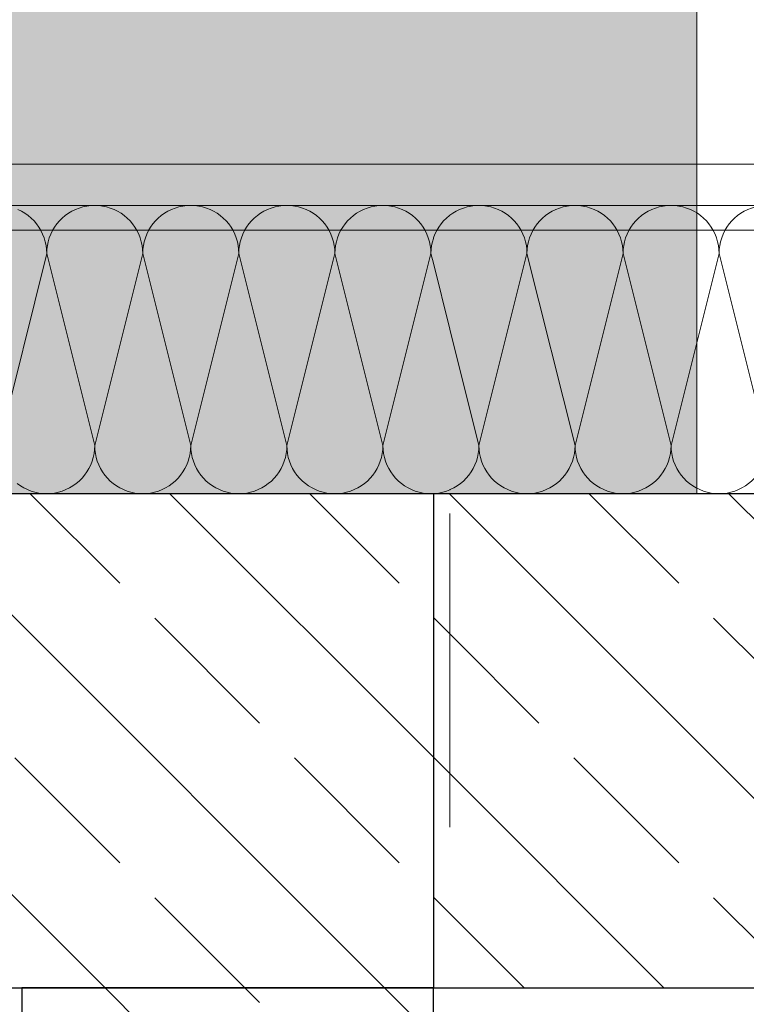
# Model space of a CAD drawing. Extents: x 0 to 78.5, y 0 to 44.5.
# Drawn here: x 18.1 to 18.5, y 29.5 to 30.1 of the extents above; entities that cross this region are included whole.
import ezdxf
from ezdxf.xclip import XClip

# ---------------------------------------------------------------- set-up
doc = ezdxf.new("R2010")
doc.units = 0
doc.header["$MEASUREMENT"] = 0
doc.header["$XCLIPFRAME"] = 0
for name, pattern in [('Achse', [0.2, 0.1, -0.05, 0, -0.05]), ('Punktlinie 1', [0.0125, 0, -0.0125]), ('Untersicht', [0.1, 0.075, -0.025])]:
    doc.linetypes.add(name, pattern=pattern)
for name, color, linetype in [('80 Raum', 7, 'Continuous'), ('Neubau_10 Wand außen', 7, 'Continuous'), ('Neubau_10 Wand innen tragend', 7, 'Continuous'), ('Neubau_20 Decke', 7, 'Continuous'), ('Neubau_20 Träger', 7, 'Continuous'), ('Neubau_20 Unterdämmung', 7, 'Continuous'), ('Neubau_95 L5 Ausführungsplanung Beschriftung.allgemein', 7, 'Continuous')]:
    doc.layers.add(name, color=color, linetype=linetype)
pattern_1 = [(315.00001, (-18.56216, 158.65123), (0.0848528, 0.08485282), []), (315.00001, (-18.51973, 158.69366), (0.0848528, 0.08485282), [0.09, -0.03])]

# ---------------------------------------------------------------- blocks, each defined once
blk = doc.blocks.new('*X57')
at = {"layer": 'Neubau_10 Wand außen', "color": 7, "linetype": 'Continuous', "lineweight": 13, "ltscale": 20}
for p, q in [((18.32653, 29.96717), (18.32422, 29.96648)), ((18.32889, 29.96766), (18.32653, 29.96717)), ((18.33128, 29.96796), (18.32889, 29.96766)), ((18.33369, 29.96806), (18.33128, 29.96796)), ((18.3361, 29.96796), (18.33369, 29.96806)), ((18.33849, 29.96766), (18.3361, 29.96796)), ((18.34085, 29.96717), (18.33849, 29.96766)), ((18.34316, 29.96648), (18.34085, 29.96717)), ((18.38486, 29.96717), (18.38255, 29.96648)), ((18.38722, 29.96766), (18.38486, 29.96717)), ((18.38961, 29.96796), (18.38722, 29.96766)), ((18.39202, 29.96806), (18.38961, 29.96796)), ((18.39443, 29.96796), (18.39202, 29.96806)), ((18.39682, 29.96766), (18.39443, 29.96796)), ((18.39918, 29.96717), (18.39682, 29.96766)), ((18.40149, 29.96648), (18.39918, 29.96717)), ((18.44319, 29.96717), (18.44088, 29.96648)), ((18.44555, 29.96766), (18.44319, 29.96717)), ((18.44795, 29.96796), (18.44555, 29.96766)), ((18.45035, 29.96806), (18.44795, 29.96796)), ((18.45276, 29.96796), (18.45035, 29.96806)), ((18.45516, 29.96766), (18.45276, 29.96796)), ((18.45751, 29.96717), (18.45516, 29.96766)), ((18.45982, 29.96648), (18.45751, 29.96717)), ((18.50153, 29.96717), (18.49922, 29.96648)), ((18.50389, 29.96766), (18.50153, 29.96717)), ((18.50628, 29.96796), (18.50389, 29.96766)), ((18.50869, 29.96806), (18.50628, 29.96796)), ((18.5111, 29.96796), (18.50869, 29.96806)), ((18.51349, 29.96766), (18.5111, 29.96796)), ((18.51585, 29.96717), (18.51349, 29.96766)), ((18.51816, 29.96648), (18.51585, 29.96717)), ((18.55986, 29.96717), (18.55755, 29.96648)), ((18.56222, 29.96766), (18.55986, 29.96717)), ((18.56461, 29.96796), (18.56222, 29.96766)), ((18.56702, 29.96806), (18.56461, 29.96796)), ((18.56943, 29.96796), (18.56702, 29.96806)), ((18.57182, 29.96766), (18.56943, 29.96796)), ((18.57418, 29.96717), (18.57182, 29.96766)), ((18.57649, 29.96648), (18.57418, 29.96717)), ((18.61819, 29.96717), (18.61588, 29.96648)), ((18.62055, 29.96766), (18.61819, 29.96717)), ((18.62295, 29.96796), (18.62055, 29.96766)), ((18.62535, 29.96806), (18.62295, 29.96796)), ((18.62776, 29.96796), (18.62535, 29.96806)), ((18.62837, 29.96789), (18.62776, 29.96796)), ((18.31774, 29.96331), (18.316, 29.96207)), ((18.31981, 29.96455), (18.31774, 29.96331)), ((18.32197, 29.9656), (18.31981, 29.96455)), ((18.32422, 29.96648), (18.32197, 29.9656)), ((18.3454, 29.9656), (18.34316, 29.96648)), ((18.34757, 29.96455), (18.3454, 29.9656)), ((18.34964, 29.96331), (18.34757, 29.96455)), ((18.3516, 29.96191), (18.34964, 29.96331)), ((18.35344, 29.96035), (18.3516, 29.96191)), ((18.37411, 29.96191), (18.37227, 29.96035)), ((18.37607, 29.96331), (18.37411, 29.96191)), ((18.37814, 29.96455), (18.37607, 29.96331)), ((18.3803, 29.9656), (18.37814, 29.96455)), ((18.38255, 29.96648), (18.3803, 29.9656)), ((18.40374, 29.9656), (18.40149, 29.96648)), ((18.4059, 29.96455), (18.40374, 29.9656)), ((18.40797, 29.96331), (18.4059, 29.96455)), ((18.40994, 29.96191), (18.40797, 29.96331)), ((18.41178, 29.96035), (18.40994, 29.96191)), ((18.43244, 29.96191), (18.4306, 29.96035)), ((18.4344, 29.96331), (18.43244, 29.96191)), ((18.43647, 29.96455), (18.4344, 29.96331)), ((18.43864, 29.9656), (18.43647, 29.96455)), ((18.44088, 29.96648), (18.43864, 29.9656)), ((18.46207, 29.9656), (18.45982, 29.96648)), ((18.46424, 29.96455), (18.46207, 29.9656)), ((18.46631, 29.96331), (18.46424, 29.96455)), ((18.46827, 29.96191), (18.46631, 29.96331)), ((18.47011, 29.96035), (18.46827, 29.96191)), ((18.49077, 29.96191), (18.48893, 29.96035)), ((18.49274, 29.96331), (18.49077, 29.96191)), ((18.49481, 29.96455), (18.49274, 29.96331)), ((18.49697, 29.9656), (18.49481, 29.96455)), ((18.49922, 29.96648), (18.49697, 29.9656)), ((18.5204, 29.9656), (18.51816, 29.96648)), ((18.52257, 29.96455), (18.5204, 29.9656)), ((18.52464, 29.96331), (18.52257, 29.96455)), ((18.5266, 29.96191), (18.52464, 29.96331)), ((18.52844, 29.96035), (18.5266, 29.96191)), ((18.54911, 29.96191), (18.54727, 29.96035)), ((18.55107, 29.96331), (18.54911, 29.96191)), ((18.55314, 29.96455), (18.55107, 29.96331)), ((18.5553, 29.9656), (18.55314, 29.96455)), ((18.55755, 29.96648), (18.5553, 29.9656)), ((18.57874, 29.9656), (18.57649, 29.96648)), ((18.5809, 29.96455), (18.57874, 29.9656)), ((18.58297, 29.96331), (18.5809, 29.96455)), ((18.58494, 29.96191), (18.58297, 29.96331)), ((18.58678, 29.96035), (18.58494, 29.96191)), ((18.60744, 29.96191), (18.6056, 29.96035)), ((18.6094, 29.96331), (18.60744, 29.96191)), ((18.61147, 29.96455), (18.6094, 29.96331)), ((18.61364, 29.9656), (18.61147, 29.96455)), ((18.61588, 29.96648), (18.61364, 29.9656)), ((18.35515, 29.95865), (18.35344, 29.96035)), ((18.3567, 29.95681), (18.35515, 29.95865)), ((18.35811, 29.95485), (18.3567, 29.95681)), ((18.35934, 29.95278), (18.35811, 29.95485)), ((18.3676, 29.95485), (18.36637, 29.95278)), ((18.369, 29.95681), (18.3676, 29.95485)), ((18.37056, 29.95865), (18.369, 29.95681)), ((18.37227, 29.96035), (18.37056, 29.95865)), ((18.41348, 29.95865), (18.41178, 29.96035)), ((18.41504, 29.95681), (18.41348, 29.95865)), ((18.41644, 29.95485), (18.41504, 29.95681)), ((18.41767, 29.95278), (18.41644, 29.95485)), ((18.42594, 29.95485), (18.4247, 29.95278)), ((18.42734, 29.95681), (18.42594, 29.95485)), ((18.4289, 29.95865), (18.42734, 29.95681)), ((18.4306, 29.96035), (18.4289, 29.95865)), ((18.47181, 29.95865), (18.47011, 29.96035)), ((18.47337, 29.95681), (18.47181, 29.95865)), ((18.47477, 29.95485), (18.47337, 29.95681)), ((18.47601, 29.95278), (18.47477, 29.95485)), ((18.48427, 29.95485), (18.48304, 29.95278)), ((18.48567, 29.95681), (18.48427, 29.95485)), ((18.48723, 29.95865), (18.48567, 29.95681)), ((18.48893, 29.96035), (18.48723, 29.95865)), ((18.53015, 29.95865), (18.52844, 29.96035)), ((18.5317, 29.95681), (18.53015, 29.95865)), ((18.53311, 29.95485), (18.5317, 29.95681)), ((18.53434, 29.95278), (18.53311, 29.95485)), ((18.5426, 29.95485), (18.54137, 29.95278)), ((18.544, 29.95681), (18.5426, 29.95485)), ((18.54556, 29.95865), (18.544, 29.95681)), ((18.54727, 29.96035), (18.54556, 29.95865)), ((18.58848, 29.95865), (18.58678, 29.96035)), ((18.59004, 29.95681), (18.58848, 29.95865)), ((18.59144, 29.95485), (18.59004, 29.95681)), ((18.59267, 29.95278), (18.59144, 29.95485)), ((18.60094, 29.95485), (18.5997, 29.95278)), ((18.60234, 29.95681), (18.60094, 29.95485)), ((18.6039, 29.95865), (18.60234, 29.95681)), ((18.6056, 29.96035), (18.6039, 29.95865)), ((18.3604, 29.95061), (18.35934, 29.95278)), ((18.36127, 29.94836), (18.3604, 29.95061)), ((18.36531, 29.95061), (18.36443, 29.94836)), ((18.36637, 29.95278), (18.36531, 29.95061)), ((18.41873, 29.95061), (18.41767, 29.95278)), ((18.41961, 29.94836), (18.41873, 29.95061)), ((18.42364, 29.95061), (18.42277, 29.94836)), ((18.4247, 29.95278), (18.42364, 29.95061)), ((18.47706, 29.95061), (18.47601, 29.95278)), ((18.47794, 29.94836), (18.47706, 29.95061)), ((18.48198, 29.95061), (18.4811, 29.94836)), ((18.48304, 29.95278), (18.48198, 29.95061)), ((18.5354, 29.95061), (18.53434, 29.95278)), ((18.53627, 29.94836), (18.5354, 29.95061)), ((18.54031, 29.95061), (18.53943, 29.94836)), ((18.54137, 29.95278), (18.54031, 29.95061)), ((18.59373, 29.95061), (18.59267, 29.95278)), ((18.59461, 29.94836), (18.59373, 29.95061)), ((18.59864, 29.95061), (18.59777, 29.94836)), ((18.5997, 29.95278), (18.59864, 29.95061)), ((18.36196, 29.94605), (18.36127, 29.94836)), ((18.36246, 29.94369), (18.36196, 29.94605)), ((18.36275, 29.9413), (18.36246, 29.94369)), ((18.36325, 29.94369), (18.36295, 29.9413)), ((18.36375, 29.94605), (18.36325, 29.94369)), ((18.36443, 29.94836), (18.36375, 29.94605)), ((18.4203, 29.94605), (18.41961, 29.94836)), ((18.42079, 29.94369), (18.4203, 29.94605)), ((18.42109, 29.9413), (18.42079, 29.94369)), ((18.42159, 29.94369), (18.42129, 29.9413)), ((18.42208, 29.94605), (18.42159, 29.94369)), ((18.42277, 29.94836), (18.42208, 29.94605)), ((18.47863, 29.94605), (18.47794, 29.94836)), ((18.47912, 29.94369), (18.47863, 29.94605)), ((18.47942, 29.9413), (18.47912, 29.94369)), ((18.47992, 29.94369), (18.47962, 29.9413)), ((18.48041, 29.94605), (18.47992, 29.94369)), ((18.4811, 29.94836), (18.48041, 29.94605)), ((18.53696, 29.94605), (18.53627, 29.94836)), ((18.53746, 29.94369), (18.53696, 29.94605)), ((18.53775, 29.9413), (18.53746, 29.94369)), ((18.53825, 29.94369), (18.53795, 29.9413)), ((18.53875, 29.94605), (18.53825, 29.94369)), ((18.53943, 29.94836), (18.53875, 29.94605)), ((18.5953, 29.94605), (18.59461, 29.94836)), ((18.59579, 29.94369), (18.5953, 29.94605)), ((18.59609, 29.9413), (18.59579, 29.94369)), ((18.59659, 29.94369), (18.59629, 29.9413)), ((18.59708, 29.94605), (18.59659, 29.94369)), ((18.59777, 29.94836), (18.59708, 29.94605)), ((18.36285, 29.93889), (18.33369, 29.82223)), ((18.36285, 29.93889), (18.36275, 29.9413)), ((18.36295, 29.9413), (18.36285, 29.93889)), ((18.36285, 29.93889), (18.39202, 29.82223)), ((18.42119, 29.93889), (18.39202, 29.82223)), ((18.42119, 29.93889), (18.42109, 29.9413)), ((18.42129, 29.9413), (18.42119, 29.93889)), ((18.42119, 29.93889), (18.45035, 29.82223)), ((18.47952, 29.93889), (18.45035, 29.82223)), ((18.47952, 29.93889), (18.47942, 29.9413)), ((18.47962, 29.9413), (18.47952, 29.93889)), ((18.47952, 29.93889), (18.50869, 29.82223)), ((18.53785, 29.93889), (18.50869, 29.82223)), ((18.53785, 29.93889), (18.53775, 29.9413)), ((18.53795, 29.9413), (18.53785, 29.93889)), ((18.53785, 29.93889), (18.56702, 29.82223)), ((18.59619, 29.93889), (18.56702, 29.82223)), ((18.59619, 29.93889), (18.59609, 29.9413)), ((18.59629, 29.9413), (18.59619, 29.93889)), ((18.59619, 29.93889), (18.62535, 29.82223)), ((18.316, 29.89296), (18.33369, 29.82223)), ((18.62837, 29.83428), (18.62535, 29.82223)), ((18.3328, 29.81507), (18.33329, 29.81743)), ((18.33329, 29.81743), (18.33359, 29.81982)), ((18.33359, 29.81982), (18.33369, 29.82223)), ((18.33369, 29.82223), (18.33379, 29.81982)), ((18.33379, 29.81982), (18.33409, 29.81743)), ((18.33409, 29.81743), (18.33458, 29.81507)), ((18.39113, 29.81507), (18.39162, 29.81743)), ((18.39162, 29.81743), (18.39192, 29.81982)), ((18.39192, 29.81982), (18.39202, 29.82223)), ((18.39202, 29.82223), (18.39212, 29.81982)), ((18.39212, 29.81982), (18.39242, 29.81743)), ((18.39242, 29.81743), (18.39291, 29.81507)), ((18.44946, 29.81507), (18.44996, 29.81743)), ((18.44996, 29.81743), (18.45025, 29.81982)), ((18.45025, 29.81982), (18.45035, 29.82223)), ((18.45035, 29.82223), (18.45045, 29.81982)), ((18.45045, 29.81982), (18.45075, 29.81743)), ((18.45075, 29.81743), (18.45125, 29.81507)), ((18.5078, 29.81507), (18.50829, 29.81743)), ((18.50829, 29.81743), (18.50859, 29.81982)), ((18.50859, 29.81982), (18.50869, 29.82223)), ((18.50869, 29.82223), (18.50879, 29.81982)), ((18.50879, 29.81982), (18.50909, 29.81743)), ((18.50909, 29.81743), (18.50958, 29.81507)), ((18.56613, 29.81507), (18.56662, 29.81743)), ((18.56662, 29.81743), (18.56692, 29.81982)), ((18.56692, 29.81982), (18.56702, 29.82223)), ((18.56702, 29.82223), (18.56712, 29.81982)), ((18.56712, 29.81982), (18.56742, 29.81743)), ((18.56742, 29.81743), (18.56791, 29.81507)), ((18.62446, 29.81507), (18.62496, 29.81743)), ((18.62496, 29.81743), (18.62525, 29.81982)), ((18.62525, 29.81982), (18.62535, 29.82223)), ((18.62535, 29.82223), (18.62545, 29.81982)), ((18.62545, 29.81982), (18.62575, 29.81743)), ((18.62575, 29.81743), (18.62625, 29.81507)), ((18.33123, 29.81051), (18.33211, 29.81276)), ((18.33211, 29.81276), (18.3328, 29.81507)), ((18.33458, 29.81507), (18.33527, 29.81276)), ((18.33527, 29.81276), (18.33614, 29.81051)), ((18.38956, 29.81051), (18.39044, 29.81276)), ((18.39044, 29.81276), (18.39113, 29.81507)), ((18.39291, 29.81507), (18.3936, 29.81276)), ((18.3936, 29.81276), (18.39448, 29.81051)), ((18.4479, 29.81051), (18.44877, 29.81276)), ((18.44877, 29.81276), (18.44946, 29.81507)), ((18.45125, 29.81507), (18.45193, 29.81276)), ((18.45193, 29.81276), (18.45281, 29.81051)), ((18.50623, 29.81051), (18.50711, 29.81276)), ((18.50711, 29.81276), (18.5078, 29.81507)), ((18.50958, 29.81507), (18.51027, 29.81276)), ((18.51027, 29.81276), (18.51114, 29.81051)), ((18.56456, 29.81051), (18.56544, 29.81276)), ((18.56544, 29.81276), (18.56613, 29.81507)), ((18.56791, 29.81507), (18.5686, 29.81276)), ((18.5686, 29.81276), (18.56948, 29.81051)), ((18.6229, 29.81051), (18.62377, 29.81276)), ((18.62377, 29.81276), (18.62446, 29.81507)), ((18.62625, 29.81507), (18.62693, 29.81276)), ((18.62693, 29.81276), (18.62781, 29.81051)), ((18.32754, 29.80431), (18.32894, 29.80627)), ((18.32894, 29.80627), (18.33017, 29.80835)), ((18.33017, 29.80835), (18.33123, 29.81051)), ((18.33614, 29.81051), (18.3372, 29.80835)), ((18.3372, 29.80835), (18.33844, 29.80627)), ((18.33844, 29.80627), (18.33984, 29.80431)), ((18.38587, 29.80431), (18.38727, 29.80627)), ((18.38727, 29.80627), (18.38851, 29.80835)), ((18.38851, 29.80835), (18.38956, 29.81051)), ((18.39448, 29.81051), (18.39554, 29.80835)), ((18.39554, 29.80835), (18.39677, 29.80627)), ((18.39677, 29.80627), (18.39817, 29.80431)), ((18.4442, 29.80431), (18.44561, 29.80627)), ((18.44561, 29.80627), (18.44684, 29.80835)), ((18.44684, 29.80835), (18.4479, 29.81051)), ((18.45281, 29.81051), (18.45387, 29.80835)), ((18.45387, 29.80835), (18.4551, 29.80627)), ((18.4551, 29.80627), (18.4565, 29.80431)), ((18.50254, 29.80431), (18.50394, 29.80627)), ((18.50394, 29.80627), (18.50517, 29.80835)), ((18.50517, 29.80835), (18.50623, 29.81051)), ((18.51114, 29.81051), (18.5122, 29.80835)), ((18.5122, 29.80835), (18.51344, 29.80627)), ((18.51344, 29.80627), (18.51484, 29.80431)), ((18.56087, 29.80431), (18.56227, 29.80627)), ((18.56227, 29.80627), (18.56351, 29.80835)), ((18.56351, 29.80835), (18.56456, 29.81051)), ((18.56948, 29.81051), (18.57054, 29.80835)), ((18.57054, 29.80835), (18.57177, 29.80627)), ((18.57177, 29.80627), (18.57317, 29.80431)), ((18.6192, 29.80431), (18.62061, 29.80627)), ((18.62061, 29.80627), (18.62184, 29.80835)), ((18.62184, 29.80835), (18.6229, 29.81051)), ((18.62781, 29.81051), (18.62837, 29.80937)), ((18.32244, 29.79921), (18.32428, 29.80077)), ((18.32428, 29.80077), (18.32598, 29.80247)), ((18.32598, 29.80247), (18.32754, 29.80431)), ((18.33984, 29.80431), (18.3414, 29.80247)), ((18.3414, 29.80247), (18.3431, 29.80077)), ((18.3431, 29.80077), (18.34494, 29.79921)), ((18.38077, 29.79921), (18.38261, 29.80077)), ((18.38261, 29.80077), (18.38431, 29.80247)), ((18.38431, 29.80247), (18.38587, 29.80431)), ((18.39817, 29.80431), (18.39973, 29.80247)), ((18.39973, 29.80247), (18.40143, 29.80077)), ((18.40143, 29.80077), (18.40327, 29.79921)), ((18.4391, 29.79921), (18.44094, 29.80077)), ((18.44094, 29.80077), (18.44265, 29.80247)), ((18.44265, 29.80247), (18.4442, 29.80431)), ((18.4565, 29.80431), (18.45806, 29.80247)), ((18.45806, 29.80247), (18.45977, 29.80077)), ((18.45977, 29.80077), (18.46161, 29.79921)), ((18.49744, 29.79921), (18.49928, 29.80077)), ((18.49928, 29.80077), (18.50098, 29.80247)), ((18.50098, 29.80247), (18.50254, 29.80431)), ((18.51484, 29.80431), (18.5164, 29.80247)), ((18.5164, 29.80247), (18.5181, 29.80077)), ((18.5181, 29.80077), (18.51994, 29.79921)), ((18.55577, 29.79921), (18.55761, 29.80077)), ((18.55761, 29.80077), (18.55931, 29.80247)), ((18.55931, 29.80247), (18.56087, 29.80431)), ((18.57317, 29.80431), (18.57473, 29.80247)), ((18.57473, 29.80247), (18.57643, 29.80077)), ((18.57643, 29.80077), (18.57827, 29.79921)), ((18.6141, 29.79921), (18.61594, 29.80077)), ((18.61594, 29.80077), (18.61765, 29.80247)), ((18.61765, 29.80247), (18.6192, 29.80431)), ((18.316, 29.79543), (18.31624, 29.79552)), ((18.31624, 29.79552), (18.3184, 29.79658)), ((18.3184, 29.79658), (18.32047, 29.79781)), ((18.32047, 29.79781), (18.32244, 29.79921)), ((18.34494, 29.79921), (18.3469, 29.79781)), ((18.3469, 29.79781), (18.34897, 29.79658)), ((18.34897, 29.79658), (18.35114, 29.79552)), ((18.35114, 29.79552), (18.35338, 29.79464)), ((18.35338, 29.79464), (18.35569, 29.79395)), ((18.35569, 29.79395), (18.35805, 29.79346)), ((18.35805, 29.79346), (18.36045, 29.79316)), ((18.36526, 29.79316), (18.36766, 29.79346)), ((18.36766, 29.79346), (18.37001, 29.79395)), ((18.37001, 29.79395), (18.37232, 29.79464)), ((18.37232, 29.79464), (18.37457, 29.79552)), ((18.37457, 29.79552), (18.37674, 29.79658)), ((18.37674, 29.79658), (18.37881, 29.79781)), ((18.37881, 29.79781), (18.38077, 29.79921)), ((18.40327, 29.79921), (18.40524, 29.79781)), ((18.40524, 29.79781), (18.40731, 29.79658)), ((18.40731, 29.79658), (18.40947, 29.79552)), ((18.40947, 29.79552), (18.41172, 29.79464)), ((18.41172, 29.79464), (18.41403, 29.79395)), ((18.41403, 29.79395), (18.41639, 29.79346)), ((18.41639, 29.79346), (18.41878, 29.79316)), ((18.4236, 29.79316), (18.42599, 29.79346)), ((18.42599, 29.79346), (18.42835, 29.79395)), ((18.42835, 29.79395), (18.43066, 29.79464)), ((18.43066, 29.79464), (18.4329, 29.79552)), ((18.4329, 29.79552), (18.43507, 29.79658)), ((18.43507, 29.79658), (18.43714, 29.79781)), ((18.43714, 29.79781), (18.4391, 29.79921)), ((18.46161, 29.79921), (18.46357, 29.79781)), ((18.46357, 29.79781), (18.46564, 29.79658)), ((18.46564, 29.79658), (18.4678, 29.79552)), ((18.4678, 29.79552), (18.47005, 29.79464)), ((18.47005, 29.79464), (18.47236, 29.79395)), ((18.47236, 29.79395), (18.47472, 29.79346)), ((18.47472, 29.79346), (18.47711, 29.79316)), ((18.48193, 29.79316), (18.48432, 29.79346)), ((18.48432, 29.79346), (18.48668, 29.79395)), ((18.48668, 29.79395), (18.48899, 29.79464)), ((18.48899, 29.79464), (18.49124, 29.79552)), ((18.49124, 29.79552), (18.4934, 29.79658)), ((18.4934, 29.79658), (18.49547, 29.79781)), ((18.49547, 29.79781), (18.49744, 29.79921)), ((18.51994, 29.79921), (18.5219, 29.79781)), ((18.5219, 29.79781), (18.52397, 29.79658)), ((18.52397, 29.79658), (18.52614, 29.79552)), ((18.52614, 29.79552), (18.52838, 29.79464)), ((18.52838, 29.79464), (18.53069, 29.79395)), ((18.53069, 29.79395), (18.53305, 29.79346)), ((18.53305, 29.79346), (18.53545, 29.79316)), ((18.54026, 29.79316), (18.54266, 29.79346)), ((18.54266, 29.79346), (18.54501, 29.79395)), ((18.54501, 29.79395), (18.54732, 29.79464)), ((18.54732, 29.79464), (18.54957, 29.79552)), ((18.54957, 29.79552), (18.55174, 29.79658)), ((18.55174, 29.79658), (18.55381, 29.79781)), ((18.55381, 29.79781), (18.55577, 29.79921)), ((18.57827, 29.79921), (18.58024, 29.79781)), ((18.58024, 29.79781), (18.58231, 29.79658)), ((18.58231, 29.79658), (18.58447, 29.79552)), ((18.58447, 29.79552), (18.58672, 29.79464)), ((18.58672, 29.79464), (18.58903, 29.79395)), ((18.58903, 29.79395), (18.59139, 29.79346)), ((18.59139, 29.79346), (18.59378, 29.79316)), ((18.5986, 29.79316), (18.60099, 29.79346)), ((18.60099, 29.79346), (18.60335, 29.79395)), ((18.60335, 29.79395), (18.60566, 29.79464)), ((18.60566, 29.79464), (18.6079, 29.79552)), ((18.6079, 29.79552), (18.61007, 29.79658)), ((18.61007, 29.79658), (18.61214, 29.79781)), ((18.61214, 29.79781), (18.6141, 29.79921)), ((18.36045, 29.79316), (18.36285, 29.79306)), ((18.36285, 29.79306), (18.36526, 29.79316)), ((18.41878, 29.79316), (18.42119, 29.79306)), ((18.42119, 29.79306), (18.4236, 29.79316)), ((18.47711, 29.79316), (18.47952, 29.79306)), ((18.47952, 29.79306), (18.48193, 29.79316)), ((18.53545, 29.79316), (18.53785, 29.79306)), ((18.53785, 29.79306), (18.54026, 29.79316)), ((18.59378, 29.79316), (18.59619, 29.79306)), ((18.59619, 29.79306), (18.5986, 29.79316))]:
    blk.add_line(p, q, dxfattribs=at)
blk = doc.blocks.new('*X58')
at = {"layer": 'Neubau_10 Wand außen', "color": 7, "linetype": 'Continuous', "lineweight": 13, "ltscale": 20}
for p, q in [((18.09319, 29.96717), (18.09088, 29.96648)), ((18.09555, 29.96766), (18.09319, 29.96717)), ((18.09795, 29.96796), (18.09555, 29.96766)), ((18.10035, 29.96806), (18.09795, 29.96796)), ((18.10276, 29.96796), (18.10035, 29.96806)), ((18.10516, 29.96766), (18.10276, 29.96796)), ((18.10751, 29.96717), (18.10516, 29.96766)), ((18.10982, 29.96648), (18.10751, 29.96717)), ((18.15153, 29.96717), (18.14922, 29.96648)), ((18.15389, 29.96766), (18.15153, 29.96717)), ((18.15628, 29.96796), (18.15389, 29.96766)), ((18.15869, 29.96806), (18.15628, 29.96796)), ((18.1611, 29.96796), (18.15869, 29.96806)), ((18.16349, 29.96766), (18.1611, 29.96796)), ((18.16585, 29.96717), (18.16349, 29.96766)), ((18.16816, 29.96648), (18.16585, 29.96717)), ((18.20986, 29.96717), (18.20755, 29.96648)), ((18.21222, 29.96766), (18.20986, 29.96717)), ((18.21461, 29.96796), (18.21222, 29.96766)), ((18.21702, 29.96806), (18.21461, 29.96796)), ((18.21943, 29.96796), (18.21702, 29.96806)), ((18.22182, 29.96766), (18.21943, 29.96796)), ((18.22418, 29.96717), (18.22182, 29.96766)), ((18.22649, 29.96648), (18.22418, 29.96717)), ((18.26819, 29.96717), (18.26588, 29.96648)), ((18.27055, 29.96766), (18.26819, 29.96717)), ((18.27295, 29.96796), (18.27055, 29.96766)), ((18.27535, 29.96806), (18.27295, 29.96796)), ((18.27776, 29.96796), (18.27535, 29.96806)), ((18.28016, 29.96766), (18.27776, 29.96796)), ((18.28251, 29.96717), (18.28016, 29.96766)), ((18.28482, 29.96648), (18.28251, 29.96717)), ((18.0559, 29.96455), (18.05374, 29.9656)), ((18.05797, 29.96331), (18.0559, 29.96455)), ((18.05994, 29.96191), (18.05797, 29.96331)), ((18.06178, 29.96035), (18.05994, 29.96191)), ((18.08244, 29.96191), (18.0806, 29.96035)), ((18.0844, 29.96331), (18.08244, 29.96191)), ((18.08647, 29.96455), (18.0844, 29.96331)), ((18.08864, 29.9656), (18.08647, 29.96455)), ((18.09088, 29.96648), (18.08864, 29.9656)), ((18.11207, 29.9656), (18.10982, 29.96648)), ((18.11424, 29.96455), (18.11207, 29.9656)), ((18.11631, 29.96331), (18.11424, 29.96455)), ((18.11827, 29.96191), (18.11631, 29.96331)), ((18.12011, 29.96035), (18.11827, 29.96191)), ((18.14077, 29.96191), (18.13893, 29.96035)), ((18.14274, 29.96331), (18.14077, 29.96191)), ((18.14481, 29.96455), (18.14274, 29.96331)), ((18.14697, 29.9656), (18.14481, 29.96455)), ((18.14922, 29.96648), (18.14697, 29.9656)), ((18.1704, 29.9656), (18.16816, 29.96648)), ((18.17257, 29.96455), (18.1704, 29.9656)), ((18.17464, 29.96331), (18.17257, 29.96455)), ((18.1766, 29.96191), (18.17464, 29.96331)), ((18.17844, 29.96035), (18.1766, 29.96191)), ((18.19911, 29.96191), (18.19727, 29.96035)), ((18.20107, 29.96331), (18.19911, 29.96191)), ((18.20314, 29.96455), (18.20107, 29.96331)), ((18.2053, 29.9656), (18.20314, 29.96455)), ((18.20755, 29.96648), (18.2053, 29.9656)), ((18.22874, 29.9656), (18.22649, 29.96648)), ((18.2309, 29.96455), (18.22874, 29.9656)), ((18.23297, 29.96331), (18.2309, 29.96455)), ((18.23494, 29.96191), (18.23297, 29.96331)), ((18.23678, 29.96035), (18.23494, 29.96191)), ((18.25744, 29.96191), (18.2556, 29.96035)), ((18.2594, 29.96331), (18.25744, 29.96191)), ((18.26147, 29.96455), (18.2594, 29.96331)), ((18.26364, 29.9656), (18.26147, 29.96455)), ((18.26588, 29.96648), (18.26364, 29.9656)), ((18.28707, 29.9656), (18.28482, 29.96648)), ((18.28924, 29.96455), (18.28707, 29.9656)), ((18.29131, 29.96331), (18.28924, 29.96455)), ((18.29327, 29.96191), (18.29131, 29.96331)), ((18.29511, 29.96035), (18.29327, 29.96191)), ((18.06348, 29.95865), (18.06178, 29.96035)), ((18.06504, 29.95681), (18.06348, 29.95865)), ((18.06644, 29.95485), (18.06504, 29.95681)), ((18.06767, 29.95278), (18.06644, 29.95485)), ((18.07594, 29.95485), (18.0747, 29.95278)), ((18.07734, 29.95681), (18.07594, 29.95485)), ((18.0789, 29.95865), (18.07734, 29.95681)), ((18.0806, 29.96035), (18.0789, 29.95865)), ((18.12181, 29.95865), (18.12011, 29.96035)), ((18.12337, 29.95681), (18.12181, 29.95865)), ((18.12477, 29.95485), (18.12337, 29.95681)), ((18.12601, 29.95278), (18.12477, 29.95485)), ((18.13427, 29.95485), (18.13304, 29.95278)), ((18.13567, 29.95681), (18.13427, 29.95485)), ((18.13723, 29.95865), (18.13567, 29.95681)), ((18.13893, 29.96035), (18.13723, 29.95865)), ((18.18015, 29.95865), (18.17844, 29.96035)), ((18.1817, 29.95681), (18.18015, 29.95865)), ((18.18311, 29.95485), (18.1817, 29.95681)), ((18.18434, 29.95278), (18.18311, 29.95485)), ((18.1926, 29.95485), (18.19137, 29.95278)), ((18.194, 29.95681), (18.1926, 29.95485)), ((18.19556, 29.95865), (18.194, 29.95681)), ((18.19727, 29.96035), (18.19556, 29.95865)), ((18.23848, 29.95865), (18.23678, 29.96035)), ((18.24004, 29.95681), (18.23848, 29.95865)), ((18.24144, 29.95485), (18.24004, 29.95681)), ((18.24267, 29.95278), (18.24144, 29.95485)), ((18.25094, 29.95485), (18.2497, 29.95278)), ((18.25234, 29.95681), (18.25094, 29.95485)), ((18.2539, 29.95865), (18.25234, 29.95681)), ((18.2556, 29.96035), (18.2539, 29.95865)), ((18.29681, 29.95865), (18.29511, 29.96035)), ((18.29837, 29.95681), (18.29681, 29.95865)), ((18.29977, 29.95485), (18.29837, 29.95681)), ((18.30101, 29.95278), (18.29977, 29.95485)), ((18.06873, 29.95061), (18.06767, 29.95278)), ((18.06961, 29.94836), (18.06873, 29.95061)), ((18.07364, 29.95061), (18.07277, 29.94836)), ((18.0747, 29.95278), (18.07364, 29.95061)), ((18.12706, 29.95061), (18.12601, 29.95278)), ((18.12794, 29.94836), (18.12706, 29.95061)), ((18.13198, 29.95061), (18.1311, 29.94836)), ((18.13304, 29.95278), (18.13198, 29.95061)), ((18.1854, 29.95061), (18.18434, 29.95278)), ((18.18627, 29.94836), (18.1854, 29.95061)), ((18.19031, 29.95061), (18.18943, 29.94836)), ((18.19137, 29.95278), (18.19031, 29.95061)), ((18.24373, 29.95061), (18.24267, 29.95278)), ((18.24461, 29.94836), (18.24373, 29.95061)), ((18.24864, 29.95061), (18.24777, 29.94836)), ((18.2497, 29.95278), (18.24864, 29.95061)), ((18.30206, 29.95061), (18.30101, 29.95278)), ((18.30294, 29.94836), (18.30206, 29.95061)), ((18.0703, 29.94605), (18.06961, 29.94836)), ((18.07079, 29.94369), (18.0703, 29.94605)), ((18.07109, 29.9413), (18.07079, 29.94369)), ((18.07159, 29.94369), (18.07129, 29.9413)), ((18.07208, 29.94605), (18.07159, 29.94369)), ((18.07277, 29.94836), (18.07208, 29.94605)), ((18.12863, 29.94605), (18.12794, 29.94836)), ((18.12912, 29.94369), (18.12863, 29.94605)), ((18.12942, 29.9413), (18.12912, 29.94369)), ((18.12992, 29.94369), (18.12962, 29.9413)), ((18.13041, 29.94605), (18.12992, 29.94369)), ((18.1311, 29.94836), (18.13041, 29.94605)), ((18.18696, 29.94605), (18.18627, 29.94836)), ((18.18746, 29.94369), (18.18696, 29.94605)), ((18.18775, 29.9413), (18.18746, 29.94369)), ((18.18825, 29.94369), (18.18795, 29.9413)), ((18.18875, 29.94605), (18.18825, 29.94369)), ((18.18943, 29.94836), (18.18875, 29.94605)), ((18.2453, 29.94605), (18.24461, 29.94836)), ((18.24579, 29.94369), (18.2453, 29.94605)), ((18.24609, 29.9413), (18.24579, 29.94369)), ((18.24659, 29.94369), (18.24629, 29.9413)), ((18.24708, 29.94605), (18.24659, 29.94369)), ((18.24777, 29.94836), (18.24708, 29.94605)), ((18.30363, 29.94605), (18.30294, 29.94836)), ((18.30412, 29.94369), (18.30363, 29.94605)), ((18.30442, 29.9413), (18.30412, 29.94369)), ((18.30492, 29.94369), (18.30462, 29.9413)), ((18.30541, 29.94605), (18.30492, 29.94369)), ((18.306, 29.94804), (18.30541, 29.94605)), ((18.07119, 29.93889), (18.04202, 29.82223)), ((18.07119, 29.93889), (18.07109, 29.9413)), ((18.07129, 29.9413), (18.07119, 29.93889)), ((18.07119, 29.93889), (18.10035, 29.82223)), ((18.12952, 29.93889), (18.10035, 29.82223)), ((18.12952, 29.93889), (18.12942, 29.9413)), ((18.12962, 29.9413), (18.12952, 29.93889)), ((18.12952, 29.93889), (18.15869, 29.82223)), ((18.18785, 29.93889), (18.15869, 29.82223)), ((18.18785, 29.93889), (18.18775, 29.9413)), ((18.18795, 29.9413), (18.18785, 29.93889)), ((18.18785, 29.93889), (18.21702, 29.82223)), ((18.24619, 29.93889), (18.21702, 29.82223)), ((18.24619, 29.93889), (18.24609, 29.9413)), ((18.24629, 29.9413), (18.24619, 29.93889)), ((18.24619, 29.93889), (18.27535, 29.82223)), ((18.30452, 29.93889), (18.27535, 29.82223)), ((18.30452, 29.93889), (18.30442, 29.9413)), ((18.30462, 29.9413), (18.30452, 29.93889)), ((18.30452, 29.93889), (18.306, 29.93296)), ((18.09946, 29.81507), (18.09996, 29.81743)), ((18.09996, 29.81743), (18.10025, 29.81982)), ((18.10025, 29.81982), (18.10035, 29.82223)), ((18.10035, 29.82223), (18.10045, 29.81982)), ((18.10045, 29.81982), (18.10075, 29.81743)), ((18.10075, 29.81743), (18.10125, 29.81507)), ((18.1578, 29.81507), (18.15829, 29.81743)), ((18.15829, 29.81743), (18.15859, 29.81982)), ((18.15859, 29.81982), (18.15869, 29.82223)), ((18.15869, 29.82223), (18.15879, 29.81982)), ((18.15879, 29.81982), (18.15909, 29.81743)), ((18.15909, 29.81743), (18.15958, 29.81507)), ((18.21613, 29.81507), (18.21662, 29.81743)), ((18.21662, 29.81743), (18.21692, 29.81982)), ((18.21692, 29.81982), (18.21702, 29.82223)), ((18.21702, 29.82223), (18.21712, 29.81982)), ((18.21712, 29.81982), (18.21742, 29.81743)), ((18.21742, 29.81743), (18.21791, 29.81507)), ((18.27446, 29.81507), (18.27496, 29.81743)), ((18.27496, 29.81743), (18.27525, 29.81982)), ((18.27525, 29.81982), (18.27535, 29.82223)), ((18.27535, 29.82223), (18.27545, 29.81982)), ((18.27545, 29.81982), (18.27575, 29.81743)), ((18.27575, 29.81743), (18.27625, 29.81507)), ((18.0979, 29.81051), (18.09877, 29.81276)), ((18.09877, 29.81276), (18.09946, 29.81507)), ((18.10125, 29.81507), (18.10193, 29.81276)), ((18.10193, 29.81276), (18.10281, 29.81051)), ((18.15623, 29.81051), (18.15711, 29.81276)), ((18.15711, 29.81276), (18.1578, 29.81507)), ((18.15958, 29.81507), (18.16027, 29.81276)), ((18.16027, 29.81276), (18.16114, 29.81051)), ((18.21456, 29.81051), (18.21544, 29.81276)), ((18.21544, 29.81276), (18.21613, 29.81507)), ((18.21791, 29.81507), (18.2186, 29.81276)), ((18.2186, 29.81276), (18.21948, 29.81051)), ((18.2729, 29.81051), (18.27377, 29.81276)), ((18.27377, 29.81276), (18.27446, 29.81507)), ((18.27625, 29.81507), (18.27693, 29.81276)), ((18.27693, 29.81276), (18.27781, 29.81051)), ((18.0942, 29.80431), (18.09561, 29.80627)), ((18.09561, 29.80627), (18.09684, 29.80835)), ((18.09684, 29.80835), (18.0979, 29.81051)), ((18.10281, 29.81051), (18.10387, 29.80835)), ((18.10387, 29.80835), (18.1051, 29.80627)), ((18.1051, 29.80627), (18.1065, 29.80431)), ((18.15254, 29.80431), (18.15394, 29.80627)), ((18.15394, 29.80627), (18.15517, 29.80835)), ((18.15517, 29.80835), (18.15623, 29.81051)), ((18.16114, 29.81051), (18.1622, 29.80835)), ((18.1622, 29.80835), (18.16344, 29.80627)), ((18.16344, 29.80627), (18.16484, 29.80431)), ((18.21087, 29.80431), (18.21227, 29.80627)), ((18.21227, 29.80627), (18.21351, 29.80835)), ((18.21351, 29.80835), (18.21456, 29.81051)), ((18.21948, 29.81051), (18.22054, 29.80835)), ((18.22054, 29.80835), (18.22177, 29.80627)), ((18.22177, 29.80627), (18.22317, 29.80431)), ((18.2692, 29.80431), (18.27061, 29.80627)), ((18.27061, 29.80627), (18.27184, 29.80835)), ((18.27184, 29.80835), (18.2729, 29.81051)), ((18.27781, 29.81051), (18.27887, 29.80835)), ((18.27887, 29.80835), (18.2801, 29.80627)), ((18.2801, 29.80627), (18.2815, 29.80431)), ((18.0891, 29.79921), (18.09094, 29.80077)), ((18.09094, 29.80077), (18.09265, 29.80247)), ((18.09265, 29.80247), (18.0942, 29.80431)), ((18.1065, 29.80431), (18.10806, 29.80247)), ((18.10806, 29.80247), (18.10977, 29.80077)), ((18.10977, 29.80077), (18.11161, 29.79921)), ((18.14744, 29.79921), (18.14928, 29.80077)), ((18.14928, 29.80077), (18.15098, 29.80247)), ((18.15098, 29.80247), (18.15254, 29.80431)), ((18.16484, 29.80431), (18.1664, 29.80247)), ((18.1664, 29.80247), (18.1681, 29.80077)), ((18.1681, 29.80077), (18.16994, 29.79921)), ((18.20577, 29.79921), (18.20761, 29.80077)), ((18.20761, 29.80077), (18.20931, 29.80247)), ((18.20931, 29.80247), (18.21087, 29.80431)), ((18.22317, 29.80431), (18.22473, 29.80247)), ((18.22473, 29.80247), (18.22643, 29.80077)), ((18.22643, 29.80077), (18.22827, 29.79921)), ((18.2641, 29.79921), (18.26594, 29.80077)), ((18.26594, 29.80077), (18.26765, 29.80247)), ((18.26765, 29.80247), (18.2692, 29.80431)), ((18.2815, 29.80431), (18.28306, 29.80247)), ((18.28306, 29.80247), (18.28477, 29.80077)), ((18.28477, 29.80077), (18.28661, 29.79921)), ((18.05327, 29.79921), (18.05524, 29.79781)), ((18.05524, 29.79781), (18.05731, 29.79658)), ((18.05731, 29.79658), (18.05947, 29.79552)), ((18.05947, 29.79552), (18.06172, 29.79464)), ((18.06172, 29.79464), (18.06403, 29.79395)), ((18.06403, 29.79395), (18.06639, 29.79346)), ((18.06639, 29.79346), (18.06878, 29.79316)), ((18.0736, 29.79316), (18.07599, 29.79346)), ((18.07599, 29.79346), (18.07835, 29.79395)), ((18.07835, 29.79395), (18.08066, 29.79464)), ((18.08066, 29.79464), (18.0829, 29.79552)), ((18.0829, 29.79552), (18.08507, 29.79658)), ((18.08507, 29.79658), (18.08714, 29.79781)), ((18.08714, 29.79781), (18.0891, 29.79921)), ((18.11161, 29.79921), (18.11357, 29.79781)), ((18.11357, 29.79781), (18.11564, 29.79658)), ((18.11564, 29.79658), (18.1178, 29.79552)), ((18.1178, 29.79552), (18.12005, 29.79464)), ((18.12005, 29.79464), (18.12236, 29.79395)), ((18.12236, 29.79395), (18.12472, 29.79346)), ((18.12472, 29.79346), (18.12711, 29.79316)), ((18.13193, 29.79316), (18.13432, 29.79346)), ((18.13432, 29.79346), (18.13668, 29.79395)), ((18.13668, 29.79395), (18.13899, 29.79464)), ((18.13899, 29.79464), (18.14124, 29.79552)), ((18.14124, 29.79552), (18.1434, 29.79658)), ((18.1434, 29.79658), (18.14547, 29.79781)), ((18.14547, 29.79781), (18.14744, 29.79921)), ((18.16994, 29.79921), (18.1719, 29.79781)), ((18.1719, 29.79781), (18.17397, 29.79658)), ((18.17397, 29.79658), (18.17614, 29.79552)), ((18.17614, 29.79552), (18.17838, 29.79464)), ((18.17838, 29.79464), (18.18069, 29.79395)), ((18.18069, 29.79395), (18.18305, 29.79346)), ((18.18305, 29.79346), (18.18545, 29.79316)), ((18.19026, 29.79316), (18.19266, 29.79346)), ((18.19266, 29.79346), (18.19501, 29.79395)), ((18.19501, 29.79395), (18.19732, 29.79464)), ((18.19732, 29.79464), (18.19957, 29.79552)), ((18.19957, 29.79552), (18.20174, 29.79658)), ((18.20174, 29.79658), (18.20381, 29.79781)), ((18.20381, 29.79781), (18.20577, 29.79921)), ((18.22827, 29.79921), (18.23024, 29.79781)), ((18.23024, 29.79781), (18.23231, 29.79658)), ((18.23231, 29.79658), (18.23447, 29.79552)), ((18.23447, 29.79552), (18.23672, 29.79464)), ((18.23672, 29.79464), (18.23903, 29.79395)), ((18.23903, 29.79395), (18.24139, 29.79346)), ((18.24139, 29.79346), (18.24378, 29.79316)), ((18.2486, 29.79316), (18.25099, 29.79346)), ((18.25099, 29.79346), (18.25335, 29.79395)), ((18.25335, 29.79395), (18.25566, 29.79464)), ((18.25566, 29.79464), (18.2579, 29.79552)), ((18.2579, 29.79552), (18.26007, 29.79658)), ((18.26007, 29.79658), (18.26214, 29.79781)), ((18.26214, 29.79781), (18.2641, 29.79921)), ((18.28661, 29.79921), (18.28857, 29.79781)), ((18.28857, 29.79781), (18.29064, 29.79658)), ((18.29064, 29.79658), (18.2928, 29.79552)), ((18.2928, 29.79552), (18.29505, 29.79464)), ((18.29505, 29.79464), (18.29736, 29.79395)), ((18.29736, 29.79395), (18.29972, 29.79346)), ((18.29972, 29.79346), (18.30211, 29.79316)), ((18.06878, 29.79316), (18.07119, 29.79306)), ((18.07119, 29.79306), (18.0736, 29.79316)), ((18.12711, 29.79316), (18.12952, 29.79306)), ((18.12952, 29.79306), (18.13193, 29.79316)), ((18.18545, 29.79316), (18.18785, 29.79306)), ((18.18785, 29.79306), (18.19026, 29.79316)), ((18.24378, 29.79316), (18.24619, 29.79306)), ((18.24619, 29.79306), (18.2486, 29.79316)), ((18.30211, 29.79316), (18.30452, 29.79306)), ((18.30452, 29.79306), (18.306, 29.79312))]:
    blk.add_line(p, q, dxfattribs=at)
blk = doc.blocks.new('*X65')
at = {"layer": 'Neubau_10 Wand außen', "color": 7, "linetype": 'Continuous', "lineweight": 13, "ltscale": 20}
for p, q in [((18.31577, 29.96191), (18.31393, 29.96035)), ((18.316, 29.96207), (18.31577, 29.96191)), ((18.30927, 29.95485), (18.30804, 29.95278)), ((18.31067, 29.95681), (18.30927, 29.95485)), ((18.31223, 29.95865), (18.31067, 29.95681)), ((18.31393, 29.96035), (18.31223, 29.95865)), ((18.30698, 29.95061), (18.3061, 29.94836)), ((18.30804, 29.95278), (18.30698, 29.95061)), ((18.3061, 29.94836), (18.306, 29.94804)), ((18.306, 29.93296), (18.316, 29.89296)), ((18.30693, 29.79316), (18.30932, 29.79346)), ((18.30932, 29.79346), (18.31168, 29.79395)), ((18.31168, 29.79395), (18.31399, 29.79464)), ((18.31399, 29.79464), (18.316, 29.79543)), ((18.306, 29.79312), (18.30693, 29.79316))]:
    blk.add_line(p, q, dxfattribs=at)
blk = doc.blocks.new('Zeichnung_4_1', base_point=(-18.56216, 158.65123))
at = {"layer": 'Neubau_10 Wand außen', "linetype": 'Continuous', "lineweight": 0, "true_color": 0x000000}
h = blk.add_hatch(dxfattribs=at)
h.set_pattern_fill('Beton__Stahlbeton_0001', color=18, style=0, pattern_type=2)
h.set_pattern_definition(pattern_1)
h.paths.add_polyline_path([(18.306, 29.49306), (18.306, 29.79306), (17.611, 29.79306), (17.611, 29.49306)])
h = blk.add_hatch(dxfattribs=at)
h.set_pattern_fill('Beton__Stahlbeton_0001', color=18, style=0, pattern_type=2)
h.set_pattern_definition(pattern_1)
h.paths.add_polyline_path([(18.306, 29.79306), (18.306, 29.49306), (18.316, 29.49306), (18.316, 29.79306)])
h = blk.add_hatch(dxfattribs=at)
h.set_pattern_fill('Beton__Stahlbeton_0001', color=18, style=0, pattern_type=2)
h.set_pattern_definition(pattern_1)
h.paths.add_polyline_path([(18.316, 29.79306), (18.316, 29.49306), (18.62837, 29.49306), (18.62837, 29.79306)])
at = {"layer": 'Neubau_10 Wand innen tragend', "linetype": 'Continuous', "lineweight": 0, "true_color": 0x000000}
h = blk.add_hatch(dxfattribs=at)
h.set_pattern_fill('Beton__Stahlbeton_0001', color=18, style=0, pattern_type=2)
h.set_pattern_definition(pattern_1)
h.paths.add_polyline_path([(18.056, 29.49306), (18.056, 27.71806), (18.306, 27.71806), (18.306, 29.49306)])
at = {"layer": 'Neubau_20 Träger', "linetype": 'Continuous', "lineweight": 0, "true_color": 0x303030}
blk.add_hatch(color=250, dxfattribs=at).paths.add_polyline_path([(17.86601, 38.70779), (17.96599, 38.70779), (17.96599, 38.50779), (17.86601, 38.50779), (17.86602, 30.36275), (17.96601, 30.36275), (17.96601, 30.16275), (17.86602, 30.16275), (17.86601, 29.79306), (18.46601, 29.79306), (18.46601, 44.05), (17.86601, 44.05)])
at = {"layer": 'Neubau_10 Wand außen', "color": 7, "linetype": 'Continuous', "lineweight": 25, "ltscale": 20}
for p, q in [((18.306, 29.79306), (17.611, 29.79306)), ((18.316, 29.79306), (18.306, 29.79306)), ((18.62837, 29.79306), (18.316, 29.79306))]:
    blk.add_line(p, q, dxfattribs=at)
at = {"layer": 'Neubau_10 Wand außen', "color": 7, "linetype": 'Continuous', "lineweight": 18, "ltscale": 20, "flags": 128}
for points in [[(18.306, 29.96806), (17.611, 29.96806)], [(18.316, 29.96806), (18.306, 29.96806)], [(18.62837, 29.96806), (18.316, 29.96806)]]:
    blk.add_lwpolyline(points, dxfattribs=at)
at = {"layer": 'Neubau_10 Wand außen', "color": 7, "linetype": 'Continuous', "lineweight": 25, "ltscale": 20, "flags": 128}
for points in [[(18.306, 29.79306), (18.306, 29.49306)], [(18.306, 29.79306), (18.306, 29.49306)], [(17.611, 29.49306), (18.306, 29.49306)], [(18.306, 29.49306), (18.316, 29.49306)], [(18.316, 29.49306), (18.62837, 29.49306)]]:
    blk.add_lwpolyline(points, dxfattribs=at)
at = {"layer": 'Neubau_10 Wand innen tragend', "color": 7, "linetype": 'Continuous', "lineweight": 25, "ltscale": 20, "flags": 128}
for points in [[(18.056, 29.49306), (18.056, 27.71806)], [(18.306, 29.49306), (18.056, 29.49306)], [(18.306, 27.71806), (18.306, 29.49306)]]:
    blk.add_lwpolyline(points, dxfattribs=at)
at = {"layer": 'Neubau_20 Decke', "color": 7, "linetype": 'Punktlinie 1', "lineweight": 13, "ltscale": 20, "flags": 128}
blk.add_lwpolyline([(7.84561, 44.05), (10.96209, 29.79306), (18.316, 29.79306), (18.316, 29.49306), (31.491, 29.49306), (31.491, 24.06646), (37.07038, 25.1595), (40.07505, 22.37328), (45.55702, 28.28507), (34.65617, 41.3127), (31.941, 41.31283), (31.941, 44.05)], dxfattribs=at)
blk.add_lwpolyline([(21.266, 29.79306), (21.266, 26.55806), (21.266, 24.3877), (18.24987, 24.45388), (18.31568, 27.45348), (18.31605, 29.79306)], close=True, dxfattribs=at)
at = {"layer": 'Neubau_20 Träger', "color": 7, "linetype": 'Achse', "lineweight": 13, "ltscale": 20}
blk.add_line((18.46601, 44.05), (18.46601, 29.79306), dxfattribs=at)
at = {"layer": 'Neubau_20 Träger', "color": 7, "linetype": 'Continuous', "lineweight": 18, "ltscale": 20, "flags": 128}
for points in [[(18.46601, 30.37504), (18.46601, 29.79306)], [(18.46601, 29.79306), (17.86601, 29.79306)]]:
    blk.add_lwpolyline(points, dxfattribs=at)
at = {"layer": 'Neubau_20 Unterdämmung', "color": 7, "linetype": 'Untersicht', "lineweight": 18, "ltscale": 20}
blk.add_line((18.66601, 29.95306), (18.46601, 29.95306), dxfattribs=at)
at = {"layer": 'Neubau_20 Unterdämmung', "color": 7, "linetype": 'Continuous', "lineweight": 13, "ltscale": 20, "flags": 128}
for points in [[(17.666, 44.05), (17.66601, 29.95306), (18.66601, 29.95306), (18.666, 44.05)], [(18.466, 44.05), (18.46601, 29.79306), (18.61479, 29.79306)]]:
    blk.add_lwpolyline(points, dxfattribs=at)
at = {"layer": 'Neubau_20 Unterdämmung', "color": 7, "linetype": 'Continuous', "lineweight": 18, "ltscale": 20, "flags": 128}
for points in [[(24.116, 29.99306), (11.43018, 29.99306)], [(11.26917, 29.79306), (24.116, 29.79306)]]:
    blk.add_lwpolyline(points, dxfattribs=at)
at = {"layer": 'Neubau_95 L5 Ausführungsplanung Beschriftung.allgemein', "color": 230, "linetype": 'Continuous', "lineweight": 18, "ltscale": 20, "true_color": 0xff0073, "flags": 128}
blk.add_lwpolyline([(10.96209, 29.79306), (31.836, 29.79306), (31.836, 24.13404), (34.99027, 24.75199), (39.21077, 16.86001)], dxfattribs=at)
at = {"layer": '80 Raum', "color": 7, "linetype": 'Continuous', "lineweight": 13, "ltscale": 20}
for name in ['*X58', '*X57', '*X65']:
    blk.add_blockref(name, (0, 0), dxfattribs=at)

msp = doc.modelspace()

# ---------------------------------------------------------------- block references
at = {"color": 7, "linetype": 'Continuous', "lineweight": 13, "ltscale": 20}
ref = msp.add_blockref('Zeichnung_4_1', (-18.56216, 158.65123), dxfattribs=at)
XClip(ref).set_block_clipping_path([(1.2500000269, 44.0499978279), (1.2500047099, 0.4999927201), (68.9500000349, 0.5), (68.95, 29.7), (77.95, 29.7000029152), (77.9499953519, 44.0500060755)])

doc.saveas('drawing.dxf')
